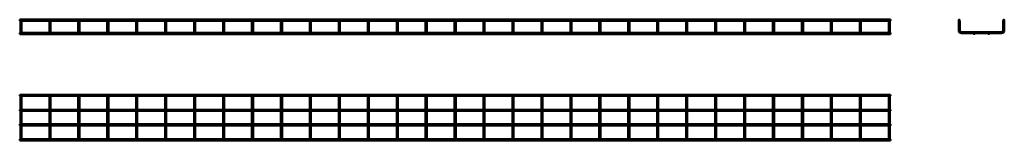
# Model space of a CAD drawing. Units: millimetres. Extents: x 858 to 4259, y 3607 to 4025.
import ezdxf

# ---------------------------------------------------------------- set-up
doc = ezdxf.new("R2010")
doc.units = ezdxf.units.MM

msp = doc.modelspace()

# ---------------------------------------------------------------- linework, layer by layer
at = {"color": 7, "linetype": 'Continuous', "lineweight": 50}
for p, q in [((3866.5, 4025.1), (857.7, 4025.1)), ((857.7, 4025.1), (857.7, 4021.3)), ((857.7, 4021.3), (860.2, 4021.3)), ((860.2, 4021.3), (860.2, 3988)), ((860.6, 4021.7), (862.1, 4021.7)), ((862.1, 4021.7), (863.6, 4021.7)), ((864, 4021.3), (960.2, 4021.3)), ((864, 3988), (864, 4021.3)), ((960.2, 4021.3), (960.2, 3988)), ((960.6, 4021.7), (962.1, 4021.7)), ((962.1, 4021.7), (963.6, 4021.7)), ((964, 4021.3), (1060.2, 4021.3)), ((964, 3988), (964, 4021.3)), ((1060.2, 4021.3), (1060.2, 3988)), ((1060.6, 4021.7), (1062.1, 4021.7)), ((1062.1, 4021.7), (1063.6, 4021.7)), ((1064, 4021.3), (1160.2, 4021.3)), ((1064, 3988), (1064, 4021.3)), ((1160.2, 4021.3), (1160.2, 3988)), ((1160.6, 4021.7), (1162.1, 4021.7)), ((1162.1, 4021.7), (1163.6, 4021.7)), ((1164, 4021.3), (1260.2, 4021.3)), ((1164, 3988), (1164, 4021.3)), ((1260.2, 4021.3), (1260.2, 3988)), ((1260.6, 4021.7), (1262.1, 4021.7)), ((1262.1, 4021.7), (1263.6, 4021.7)), ((1264, 4021.3), (1360.2, 4021.3)), ((1264, 3988), (1264, 4021.3)), ((1360.2, 4021.3), (1360.2, 3988)), ((1360.6, 4021.7), (1362.1, 4021.7)), ((1362.1, 4021.7), (1363.6, 4021.7)), ((1364, 4021.3), (1460.2, 4021.3)), ((1364, 3988), (1364, 4021.3)), ((1460.2, 4021.3), (1460.2, 3988)), ((1460.6, 4021.7), (1462.1, 4021.7)), ((1462.1, 4021.7), (1463.6, 4021.7)), ((1464, 4021.3), (1560.2, 4021.3)), ((1464, 3988), (1464, 4021.3)), ((1560.2, 4021.3), (1560.2, 3988)), ((1560.6, 4021.7), (1562.1, 4021.7)), ((1562.1, 4021.7), (1563.6, 4021.7)), ((1564, 4021.3), (1660.2, 4021.3)), ((1564, 3988), (1564, 4021.3)), ((1660.2, 4021.3), (1660.2, 3988)), ((1660.6, 4021.7), (1662.1, 4021.7)), ((1662.1, 4021.7), (1663.6, 4021.7)), ((1664, 4021.3), (1760.2, 4021.3)), ((1664, 3988), (1664, 4021.3)), ((1760.2, 4021.3), (1760.2, 3988)), ((1760.6, 4021.7), (1762.1, 4021.7)), ((1762.1, 4021.7), (1763.6, 4021.7)), ((1764, 4021.3), (1860.2, 4021.3)), ((1764, 3988), (1764, 4021.3)), ((1860.2, 4021.3), (1860.2, 3988)), ((1860.6, 4021.7), (1862.1, 4021.7)), ((1862.1, 4021.7), (1863.6, 4021.7)), ((1864, 4021.3), (1960.2, 4021.3)), ((1864, 3988), (1864, 4021.3)), ((1960.2, 4021.3), (1960.2, 3988)), ((1960.6, 4021.7), (1962.1, 4021.7)), ((1962.1, 4021.7), (1963.6, 4021.7)), ((1964, 4021.3), (2060.2, 4021.3)), ((1964, 3988), (1964, 4021.3)), ((2060.2, 4021.3), (2060.2, 3988)), ((2060.6, 4021.7), (2062.1, 4021.7)), ((2062.1, 4021.7), (2063.6, 4021.7)), ((2064, 4021.3), (2160.2, 4021.3)), ((2064, 3988), (2064, 4021.3)), ((2160.2, 4021.3), (2160.2, 3988)), ((2160.6, 4021.7), (2162.1, 4021.7)), ((2162.1, 4021.7), (2163.6, 4021.7)), ((2164, 4021.3), (2260.2, 4021.3)), ((2164, 3988), (2164, 4021.3)), ((2260.2, 4021.3), (2260.2, 3988)), ((2260.6, 4021.7), (2262.1, 4021.7)), ((2262.1, 4021.7), (2263.6, 4021.7)), ((2264, 4021.3), (2360.2, 4021.3)), ((2264, 3988), (2264, 4021.3)), ((2360.2, 4021.3), (2360.2, 3988)), ((2360.6, 4021.7), (2362.1, 4021.7)), ((2362.1, 4021.7), (2363.6, 4021.7)), ((2364, 4021.3), (2460.2, 4021.3)), ((2364, 3988), (2364, 4021.3)), ((2460.2, 4021.3), (2460.2, 3988)), ((2460.6, 4021.7), (2462.1, 4021.7)), ((2462.1, 4021.7), (2463.6, 4021.7)), ((2464, 4021.3), (2560.2, 4021.3)), ((2464, 3988), (2464, 4021.3)), ((2560.2, 4021.3), (2560.2, 3988)), ((2560.6, 4021.7), (2562.1, 4021.7)), ((2562.1, 4021.7), (2563.6, 4021.7)), ((2564, 4021.3), (2660.2, 4021.3)), ((2564, 3988), (2564, 4021.3)), ((2660.2, 4021.3), (2660.2, 3988)), ((2660.6, 4021.7), (2662.1, 4021.7)), ((2662.1, 4021.7), (2663.6, 4021.7)), ((2664, 4021.3), (2760.2, 4021.3)), ((2664, 3988), (2664, 4021.3)), ((2760.2, 4021.3), (2760.2, 3988)), ((2760.6, 4021.7), (2762.1, 4021.7)), ((2762.1, 4021.7), (2763.6, 4021.7)), ((2764, 4021.3), (2860.2, 4021.3)), ((2764, 3988), (2764, 4021.3)), ((2860.2, 4021.3), (2860.2, 3988)), ((2860.6, 4021.7), (2862.1, 4021.7)), ((2862.1, 4021.7), (2863.6, 4021.7)), ((2864, 4021.3), (2960.2, 4021.3)), ((2864, 3988), (2864, 4021.3)), ((2960.2, 4021.3), (2960.2, 3988)), ((2960.6, 4021.7), (2962.1, 4021.7)), ((2962.1, 4021.7), (2963.6, 4021.7)), ((2964, 4021.3), (3060.2, 4021.3)), ((2964, 3988), (2964, 4021.3)), ((3060.2, 4021.3), (3060.2, 3988)), ((3060.6, 4021.7), (3062.1, 4021.7)), ((3062.1, 4021.7), (3063.6, 4021.7)), ((3064, 4021.3), (3160.2, 4021.3)), ((3064, 3988), (3064, 4021.3)), ((3160.2, 4021.3), (3160.2, 3988)), ((3160.6, 4021.7), (3162.1, 4021.7)), ((3162.1, 4021.7), (3163.6, 4021.7)), ((3164, 4021.3), (3260.2, 4021.3)), ((3164, 3988), (3164, 4021.3)), ((3260.2, 4021.3), (3260.2, 3988)), ((3260.6, 4021.7), (3262.1, 4021.7)), ((3262.1, 4021.7), (3263.6, 4021.7)), ((3264, 4021.3), (3360.2, 4021.3)), ((3264, 3988), (3264, 4021.3)), ((3360.2, 4021.3), (3360.2, 3988)), ((3360.6, 4021.7), (3362.1, 4021.7)), ((3362.1, 4021.7), (3363.6, 4021.7)), ((3364, 4021.3), (3460.2, 4021.3)), ((3364, 3988), (3364, 4021.3)), ((3460.2, 4021.3), (3460.2, 3988)), ((3460.6, 4021.7), (3462.1, 4021.7)), ((3462.1, 4021.7), (3463.6, 4021.7)), ((3464, 4021.3), (3560.2, 4021.3)), ((3464, 3988), (3464, 4021.3)), ((3560.2, 4021.3), (3560.2, 3988)), ((3560.6, 4021.7), (3562.1, 4021.7)), ((3562.1, 4021.7), (3563.6, 4021.7)), ((3564, 4021.3), (3660.2, 4021.3)), ((3564, 3988), (3564, 4021.3)), ((3660.2, 4021.3), (3660.2, 3988)), ((3660.6, 4021.7), (3662.1, 4021.7)), ((3662.1, 4021.7), (3663.6, 4021.7)), ((3664, 4021.3), (3760.2, 4021.3)), ((3664, 3988), (3664, 4021.3)), ((3760.2, 4021.3), (3760.2, 3988)), ((3760.6, 4021.7), (3762.1, 4021.7)), ((3762.1, 4021.7), (3763.6, 4021.7)), ((3764, 4021.3), (3860.2, 4021.3)), ((3764, 3988), (3764, 4021.3)), ((3860.2, 4021.3), (3860.2, 3988)), ((3860.6, 4021.7), (3862.1, 4021.7)), ((3862.1, 4021.7), (3863.6, 4021.7)), ((3864, 4021.3), (3866.5, 4021.3)), ((3864, 3988), (3864, 4021.3)), ((3866.5, 4025.1), (3866.5, 4021.3)), ((4101.8, 4021.7), (4101.8, 3988)), ((4101.8, 4021.7), (4102.6, 4021.7)), ((4104.9, 4021.7), (4105.6, 4021.7)), ((4105.6, 3988), (4105.6, 4021.7)), ((4255.6, 4021.7), (4255.6, 3988)), ((4255.6, 4021.7), (4256.4, 4021.7)), ((4258.7, 4021.7), (4259.4, 4021.7)), ((4259.4, 3988), (4259.4, 4021.7)), ((860.2, 3988), (860.2, 3980.1)), ((864, 3980.1), (864, 3988)), ((960.2, 3988), (960.2, 3980.1)), ((964, 3980.1), (964, 3988)), ((1060.2, 3988), (1060.2, 3980.1)), ((1064, 3980.1), (1064, 3988)), ((1160.2, 3988), (1160.2, 3980.1)), ((1164, 3980.1), (1164, 3988)), ((1260.2, 3988), (1260.2, 3980.1)), ((1264, 3980.1), (1264, 3988)), ((1360.2, 3988), (1360.2, 3980.1)), ((1364, 3980.1), (1364, 3988)), ((1460.2, 3988), (1460.2, 3980.1)), ((1464, 3980.1), (1464, 3988)), ((1560.2, 3988), (1560.2, 3980.1)), ((1564, 3980.1), (1564, 3988)), ((1660.2, 3988), (1660.2, 3980.1)), ((1664, 3980.1), (1664, 3988)), ((1760.2, 3988), (1760.2, 3980.1)), ((1764, 3980.1), (1764, 3988)), ((1860.2, 3988), (1860.2, 3980.1)), ((1864, 3980.1), (1864, 3988)), ((1960.2, 3988), (1960.2, 3980.1)), ((1964, 3980.1), (1964, 3988)), ((2060.2, 3988), (2060.2, 3980.1)), ((2064, 3980.1), (2064, 3988)), ((2160.2, 3988), (2160.2, 3980.1)), ((2164, 3980.1), (2164, 3988)), ((2260.2, 3988), (2260.2, 3980.1)), ((2264, 3980.1), (2264, 3988)), ((2360.2, 3988), (2360.2, 3980.1)), ((2364, 3980.1), (2364, 3988)), ((2460.2, 3988), (2460.2, 3980.1)), ((2464, 3980.1), (2464, 3988)), ((2560.2, 3988), (2560.2, 3980.1)), ((2564, 3980.1), (2564, 3988)), ((2660.2, 3988), (2660.2, 3980.1)), ((2664, 3980.1), (2664, 3988)), ((2760.2, 3988), (2760.2, 3980.1)), ((2764, 3980.1), (2764, 3988)), ((2860.2, 3988), (2860.2, 3980.1)), ((2864, 3980.1), (2864, 3988)), ((2960.2, 3988), (2960.2, 3980.1)), ((2964, 3980.1), (2964, 3988)), ((3060.2, 3988), (3060.2, 3980.1)), ((3064, 3980.1), (3064, 3988)), ((3160.2, 3988), (3160.2, 3980.1)), ((3164, 3980.1), (3164, 3988)), ((3260.2, 3988), (3260.2, 3980.1)), ((3264, 3980.1), (3264, 3988)), ((3360.2, 3988), (3360.2, 3980.1)), ((3364, 3980.1), (3364, 3988)), ((3460.2, 3988), (3460.2, 3980.1)), ((3464, 3980.1), (3464, 3988)), ((3560.2, 3988), (3560.2, 3980.1)), ((3564, 3980.1), (3564, 3988)), ((3660.2, 3988), (3660.2, 3980.1)), ((3664, 3980.1), (3664, 3988)), ((3760.2, 3988), (3760.2, 3980.1)), ((3764, 3980.1), (3764, 3988)), ((3860.2, 3988), (3860.2, 3980.1)), ((3864, 3980.1), (3864, 3988)), ((4249.6, 3982), (4111.6, 3982)), ((860.6, 3978.9), (857.7, 3978.9)), ((857.7, 3978.9), (857.7, 3975.1)), ((857.7, 3975.1), (3866.5, 3975.1)), ((960.6, 3978.9), (863.6, 3978.9)), ((1060.6, 3978.9), (963.6, 3978.9)), ((1160.6, 3978.9), (1063.6, 3978.9)), ((1260.6, 3978.9), (1163.6, 3978.9)), ((1360.6, 3978.9), (1263.6, 3978.9)), ((1460.6, 3978.9), (1363.6, 3978.9)), ((1560.6, 3978.9), (1463.6, 3978.9)), ((1660.6, 3978.9), (1563.6, 3978.9)), ((1760.6, 3978.9), (1663.6, 3978.9)), ((1860.6, 3978.9), (1763.6, 3978.9)), ((1960.6, 3978.9), (1863.6, 3978.9)), ((2060.6, 3978.9), (1963.6, 3978.9)), ((2160.6, 3978.9), (2063.6, 3978.9)), ((2260.6, 3978.9), (2163.6, 3978.9)), ((2360.6, 3978.9), (2263.6, 3978.9)), ((2460.6, 3978.9), (2363.6, 3978.9)), ((2560.6, 3978.9), (2463.6, 3978.9)), ((2660.6, 3978.9), (2563.6, 3978.9)), ((2760.6, 3978.9), (2663.6, 3978.9)), ((2860.6, 3978.9), (2763.6, 3978.9)), ((2960.6, 3978.9), (2863.6, 3978.9)), ((3060.6, 3978.9), (2963.6, 3978.9)), ((3160.6, 3978.9), (3063.6, 3978.9)), ((3260.6, 3978.9), (3163.6, 3978.9)), ((3360.6, 3978.9), (3263.6, 3978.9)), ((3460.6, 3978.9), (3363.6, 3978.9)), ((3560.6, 3978.9), (3463.6, 3978.9)), ((3660.6, 3978.9), (3563.6, 3978.9)), ((3760.6, 3978.9), (3663.6, 3978.9)), ((3860.6, 3978.9), (3763.6, 3978.9)), ((3866.5, 3978.9), (3863.6, 3978.9)), ((3866.5, 3978.9), (3866.5, 3975.1)), ((4111.6, 3978.2), (4154.1, 3978.2)), ((4157.1, 3978.2), (4204.1, 3978.2)), ((4207.1, 3978.2), (4249.6, 3978.2)), ((3866.5, 3764.7), (857.7, 3764.7)), ((857.7, 3760.9), (857.7, 3764.7)), ((857.7, 3760.9), (3866.5, 3760.9)), ((860.2, 3754.9), (860.2, 3760.9)), ((860.2, 3616.9), (860.2, 3754.9)), ((864, 3760.9), (864, 3754.9)), ((864, 3754.9), (864, 3616.9)), ((960.2, 3754.9), (960.2, 3760.9)), ((960.2, 3616.9), (960.2, 3754.9)), ((964, 3760.9), (964, 3754.9)), ((964, 3754.9), (964, 3616.9)), ((1060.2, 3754.9), (1060.2, 3760.9)), ((1060.2, 3616.9), (1060.2, 3754.9)), ((1064, 3760.9), (1064, 3754.9)), ((1064, 3754.9), (1064, 3616.9)), ((1160.2, 3754.9), (1160.2, 3760.9)), ((1160.2, 3616.9), (1160.2, 3754.9)), ((1164, 3760.9), (1164, 3754.9)), ((1164, 3754.9), (1164, 3616.9)), ((1260.2, 3754.9), (1260.2, 3760.9)), ((1260.2, 3616.9), (1260.2, 3754.9)), ((1264, 3760.9), (1264, 3754.9)), ((1264, 3754.9), (1264, 3616.9)), ((1360.2, 3754.9), (1360.2, 3760.9)), ((1360.2, 3616.9), (1360.2, 3754.9)), ((1364, 3760.9), (1364, 3754.9)), ((1364, 3754.9), (1364, 3616.9)), ((1460.2, 3754.9), (1460.2, 3760.9)), ((1460.2, 3616.9), (1460.2, 3754.9)), ((1464, 3760.9), (1464, 3754.9)), ((1464, 3754.9), (1464, 3616.9)), ((1560.2, 3754.9), (1560.2, 3760.9)), ((1560.2, 3616.9), (1560.2, 3754.9)), ((1564, 3760.9), (1564, 3754.9)), ((1564, 3754.9), (1564, 3616.9)), ((1660.2, 3754.9), (1660.2, 3760.9)), ((1660.2, 3616.9), (1660.2, 3754.9)), ((1664, 3760.9), (1664, 3754.9)), ((1664, 3754.9), (1664, 3616.9)), ((1760.2, 3754.9), (1760.2, 3760.9)), ((1760.2, 3616.9), (1760.2, 3754.9)), ((1764, 3760.9), (1764, 3754.9)), ((1764, 3754.9), (1764, 3616.9)), ((1860.2, 3754.9), (1860.2, 3760.9)), ((1860.2, 3616.9), (1860.2, 3754.9)), ((1864, 3760.9), (1864, 3754.9)), ((1864, 3754.9), (1864, 3616.9)), ((1960.2, 3754.9), (1960.2, 3760.9)), ((1960.2, 3616.9), (1960.2, 3754.9)), ((1964, 3760.9), (1964, 3754.9)), ((1964, 3754.9), (1964, 3616.9)), ((2060.2, 3754.9), (2060.2, 3760.9)), ((2060.2, 3616.9), (2060.2, 3754.9)), ((2064, 3760.9), (2064, 3754.9)), ((2064, 3754.9), (2064, 3616.9)), ((2160.2, 3754.9), (2160.2, 3760.9)), ((2160.2, 3616.9), (2160.2, 3754.9)), ((2164, 3760.9), (2164, 3754.9)), ((2164, 3754.9), (2164, 3616.9)), ((2260.2, 3754.9), (2260.2, 3760.9)), ((2260.2, 3616.9), (2260.2, 3754.9)), ((2264, 3760.9), (2264, 3754.9)), ((2264, 3754.9), (2264, 3616.9)), ((2360.2, 3754.9), (2360.2, 3760.9)), ((2360.2, 3616.9), (2360.2, 3754.9)), ((2364, 3760.9), (2364, 3754.9)), ((2364, 3754.9), (2364, 3616.9)), ((2460.2, 3754.9), (2460.2, 3760.9)), ((2460.2, 3616.9), (2460.2, 3754.9)), ((2464, 3760.9), (2464, 3754.9)), ((2464, 3754.9), (2464, 3616.9)), ((2560.2, 3754.9), (2560.2, 3760.9)), ((2560.2, 3616.9), (2560.2, 3754.9)), ((2564, 3760.9), (2564, 3754.9)), ((2564, 3754.9), (2564, 3616.9)), ((2660.2, 3754.9), (2660.2, 3760.9)), ((2660.2, 3616.9), (2660.2, 3754.9)), ((2664, 3760.9), (2664, 3754.9)), ((2664, 3754.9), (2664, 3616.9)), ((2760.2, 3754.9), (2760.2, 3760.9)), ((2760.2, 3616.9), (2760.2, 3754.9)), ((2764, 3760.9), (2764, 3754.9)), ((2764, 3754.9), (2764, 3616.9)), ((2860.2, 3754.9), (2860.2, 3760.9)), ((2860.2, 3616.9), (2860.2, 3754.9)), ((2864, 3760.9), (2864, 3754.9)), ((2864, 3754.9), (2864, 3616.9)), ((2960.2, 3754.9), (2960.2, 3760.9)), ((2960.2, 3616.9), (2960.2, 3754.9)), ((2964, 3760.9), (2964, 3754.9)), ((2964, 3754.9), (2964, 3616.9)), ((3060.2, 3754.9), (3060.2, 3760.9)), ((3060.2, 3616.9), (3060.2, 3754.9)), ((3064, 3760.9), (3064, 3754.9)), ((3064, 3754.9), (3064, 3616.9)), ((3160.2, 3754.9), (3160.2, 3760.9)), ((3160.2, 3616.9), (3160.2, 3754.9)), ((3164, 3760.9), (3164, 3754.9)), ((3164, 3754.9), (3164, 3616.9)), ((3260.2, 3754.9), (3260.2, 3760.9)), ((3260.2, 3616.9), (3260.2, 3754.9)), ((3264, 3760.9), (3264, 3754.9)), ((3264, 3754.9), (3264, 3616.9)), ((3360.2, 3754.9), (3360.2, 3760.9)), ((3360.2, 3616.9), (3360.2, 3754.9)), ((3364, 3760.9), (3364, 3754.9)), ((3364, 3754.9), (3364, 3616.9)), ((3460.2, 3754.9), (3460.2, 3760.9)), ((3460.2, 3616.9), (3460.2, 3754.9)), ((3464, 3760.9), (3464, 3754.9)), ((3464, 3754.9), (3464, 3616.9)), ((3560.2, 3754.9), (3560.2, 3760.9)), ((3560.2, 3616.9), (3560.2, 3754.9)), ((3564, 3760.9), (3564, 3754.9)), ((3564, 3754.9), (3564, 3616.9)), ((3660.2, 3754.9), (3660.2, 3760.9)), ((3660.2, 3616.9), (3660.2, 3754.9)), ((3664, 3760.9), (3664, 3754.9)), ((3664, 3754.9), (3664, 3616.9)), ((3760.2, 3754.9), (3760.2, 3760.9)), ((3760.2, 3616.9), (3760.2, 3754.9)), ((3764, 3760.9), (3764, 3754.9)), ((3764, 3754.9), (3764, 3616.9)), ((3860.2, 3754.9), (3860.2, 3760.9)), ((3860.2, 3616.9), (3860.2, 3754.9)), ((3864, 3760.9), (3864, 3754.9)), ((3864, 3754.9), (3864, 3616.9)), ((3866.5, 3760.9), (3866.5, 3764.7)), ((860.2, 3712.8), (857.7, 3712.8)), ((857.7, 3709), (857.7, 3712.8)), ((857.7, 3709), (860.2, 3709)), ((960.2, 3712.8), (864, 3712.8)), ((864, 3709), (960.2, 3709)), ((1060.2, 3712.8), (964, 3712.8)), ((964, 3709), (1060.2, 3709)), ((1160.2, 3712.8), (1064, 3712.8)), ((1064, 3709), (1160.2, 3709)), ((1260.2, 3712.8), (1164, 3712.8)), ((1164, 3709), (1260.2, 3709)), ((1360.2, 3712.8), (1264, 3712.8)), ((1264, 3709), (1360.2, 3709)), ((1460.2, 3712.8), (1364, 3712.8)), ((1364, 3709), (1460.2, 3709)), ((1560.2, 3712.8), (1464, 3712.8)), ((1464, 3709), (1560.2, 3709)), ((1660.2, 3712.8), (1564, 3712.8)), ((1564, 3709), (1660.2, 3709)), ((1760.2, 3712.8), (1664, 3712.8)), ((1664, 3709), (1760.2, 3709)), ((1860.2, 3712.8), (1764, 3712.8)), ((1764, 3709), (1860.2, 3709)), ((1960.2, 3712.8), (1864, 3712.8)), ((1864, 3709), (1960.2, 3709)), ((2060.2, 3712.8), (1964, 3712.8)), ((1964, 3709), (2060.2, 3709)), ((2160.2, 3712.8), (2064, 3712.8)), ((2064, 3709), (2160.2, 3709)), ((2260.2, 3712.8), (2164, 3712.8)), ((2164, 3709), (2260.2, 3709)), ((2360.2, 3712.8), (2264, 3712.8)), ((2264, 3709), (2360.2, 3709)), ((2460.2, 3712.8), (2364, 3712.8)), ((2364, 3709), (2460.2, 3709)), ((2560.2, 3712.8), (2464, 3712.8)), ((2464, 3709), (2560.2, 3709)), ((2660.2, 3712.8), (2564, 3712.8)), ((2564, 3709), (2660.2, 3709)), ((2760.2, 3712.8), (2664, 3712.8)), ((2664, 3709), (2760.2, 3709)), ((2860.2, 3712.8), (2764, 3712.8)), ((2764, 3709), (2860.2, 3709)), ((2960.2, 3712.8), (2864, 3712.8)), ((2864, 3709), (2960.2, 3709)), ((3060.2, 3712.8), (2964, 3712.8)), ((2964, 3709), (3060.2, 3709)), ((3160.2, 3712.8), (3064, 3712.8)), ((3064, 3709), (3160.2, 3709)), ((3260.2, 3712.8), (3164, 3712.8)), ((3164, 3709), (3260.2, 3709)), ((3360.2, 3712.8), (3264, 3712.8)), ((3264, 3709), (3360.2, 3709)), ((3460.2, 3712.8), (3364, 3712.8)), ((3364, 3709), (3460.2, 3709)), ((3560.2, 3712.8), (3464, 3712.8)), ((3464, 3709), (3560.2, 3709)), ((3660.2, 3712.8), (3564, 3712.8)), ((3564, 3709), (3660.2, 3709)), ((3760.2, 3712.8), (3664, 3712.8)), ((3664, 3709), (3760.2, 3709)), ((3860.2, 3712.8), (3764, 3712.8)), ((3764, 3709), (3860.2, 3709)), ((3866.5, 3712.8), (3864, 3712.8)), ((3864, 3709), (3866.5, 3709)), ((3866.5, 3709), (3866.5, 3712.8)), ((860.2, 3662.8), (857.7, 3662.8)), ((857.7, 3662.8), (857.7, 3659)), ((857.7, 3659), (860.2, 3659)), ((960.2, 3662.8), (864, 3662.8)), ((864, 3659), (960.2, 3659)), ((1060.2, 3662.8), (964, 3662.8)), ((964, 3659), (1060.2, 3659)), ((1160.2, 3662.8), (1064, 3662.8)), ((1064, 3659), (1160.2, 3659)), ((1260.2, 3662.8), (1164, 3662.8)), ((1164, 3659), (1260.2, 3659)), ((1360.2, 3662.8), (1264, 3662.8)), ((1264, 3659), (1360.2, 3659)), ((1460.2, 3662.8), (1364, 3662.8)), ((1364, 3659), (1460.2, 3659)), ((1560.2, 3662.8), (1464, 3662.8)), ((1464, 3659), (1560.2, 3659)), ((1660.2, 3662.8), (1564, 3662.8)), ((1564, 3659), (1660.2, 3659)), ((1760.2, 3662.8), (1664, 3662.8)), ((1664, 3659), (1760.2, 3659)), ((1860.2, 3662.8), (1764, 3662.8)), ((1764, 3659), (1860.2, 3659)), ((1960.2, 3662.8), (1864, 3662.8)), ((1864, 3659), (1960.2, 3659)), ((2060.2, 3662.8), (1964, 3662.8)), ((1964, 3659), (2060.2, 3659)), ((2160.2, 3662.8), (2064, 3662.8)), ((2064, 3659), (2160.2, 3659)), ((2260.2, 3662.8), (2164, 3662.8)), ((2164, 3659), (2260.2, 3659)), ((2360.2, 3662.8), (2264, 3662.8)), ((2264, 3659), (2360.2, 3659)), ((2460.2, 3662.8), (2364, 3662.8)), ((2364, 3659), (2460.2, 3659)), ((2560.2, 3662.8), (2464, 3662.8)), ((2464, 3659), (2560.2, 3659)), ((2660.2, 3662.8), (2564, 3662.8)), ((2564, 3659), (2660.2, 3659)), ((2760.2, 3662.8), (2664, 3662.8)), ((2664, 3659), (2760.2, 3659)), ((2860.2, 3662.8), (2764, 3662.8)), ((2764, 3659), (2860.2, 3659)), ((2960.2, 3662.8), (2864, 3662.8)), ((2864, 3659), (2960.2, 3659)), ((3060.2, 3662.8), (2964, 3662.8)), ((2964, 3659), (3060.2, 3659)), ((3160.2, 3662.8), (3064, 3662.8)), ((3064, 3659), (3160.2, 3659)), ((3260.2, 3662.8), (3164, 3662.8)), ((3164, 3659), (3260.2, 3659)), ((3360.2, 3662.8), (3264, 3662.8)), ((3264, 3659), (3360.2, 3659)), ((3460.2, 3662.8), (3364, 3662.8)), ((3364, 3659), (3460.2, 3659)), ((3560.2, 3662.8), (3464, 3662.8)), ((3464, 3659), (3560.2, 3659)), ((3660.2, 3662.8), (3564, 3662.8)), ((3564, 3659), (3660.2, 3659)), ((3760.2, 3662.8), (3664, 3662.8)), ((3664, 3659), (3760.2, 3659)), ((3860.2, 3662.8), (3764, 3662.8)), ((3764, 3659), (3860.2, 3659)), ((3866.5, 3662.8), (3864, 3662.8)), ((3864, 3659), (3866.5, 3659)), ((3866.5, 3662.8), (3866.5, 3659)), ((3866.5, 3610.9), (857.7, 3610.9)), ((857.7, 3610.9), (857.7, 3607.1)), ((857.7, 3607.1), (3866.5, 3607.1)), ((860.2, 3610.9), (860.2, 3616.9)), ((864, 3616.9), (864, 3610.9)), ((960.2, 3610.9), (960.2, 3616.9)), ((964, 3616.9), (964, 3610.9)), ((1060.2, 3610.9), (1060.2, 3616.9)), ((1064, 3616.9), (1064, 3610.9)), ((1160.2, 3610.9), (1160.2, 3616.9)), ((1164, 3616.9), (1164, 3610.9)), ((1260.2, 3610.9), (1260.2, 3616.9)), ((1264, 3616.9), (1264, 3610.9)), ((1360.2, 3610.9), (1360.2, 3616.9)), ((1364, 3616.9), (1364, 3610.9)), ((1460.2, 3610.9), (1460.2, 3616.9)), ((1464, 3616.9), (1464, 3610.9)), ((1560.2, 3610.9), (1560.2, 3616.9)), ((1564, 3616.9), (1564, 3610.9)), ((1660.2, 3610.9), (1660.2, 3616.9)), ((1664, 3616.9), (1664, 3610.9)), ((1760.2, 3610.9), (1760.2, 3616.9)), ((1764, 3616.9), (1764, 3610.9)), ((1860.2, 3610.9), (1860.2, 3616.9)), ((1864, 3616.9), (1864, 3610.9)), ((1960.2, 3610.9), (1960.2, 3616.9)), ((1964, 3616.9), (1964, 3610.9)), ((2060.2, 3610.9), (2060.2, 3616.9)), ((2064, 3616.9), (2064, 3610.9)), ((2160.2, 3610.9), (2160.2, 3616.9)), ((2164, 3616.9), (2164, 3610.9)), ((2260.2, 3610.9), (2260.2, 3616.9)), ((2264, 3616.9), (2264, 3610.9)), ((2360.2, 3610.9), (2360.2, 3616.9)), ((2364, 3616.9), (2364, 3610.9)), ((2460.2, 3610.9), (2460.2, 3616.9)), ((2464, 3616.9), (2464, 3610.9)), ((2560.2, 3610.9), (2560.2, 3616.9)), ((2564, 3616.9), (2564, 3610.9)), ((2660.2, 3610.9), (2660.2, 3616.9)), ((2664, 3616.9), (2664, 3610.9)), ((2760.2, 3610.9), (2760.2, 3616.9)), ((2764, 3616.9), (2764, 3610.9)), ((2860.2, 3610.9), (2860.2, 3616.9)), ((2864, 3616.9), (2864, 3610.9)), ((2960.2, 3610.9), (2960.2, 3616.9)), ((2964, 3616.9), (2964, 3610.9)), ((3060.2, 3610.9), (3060.2, 3616.9)), ((3064, 3616.9), (3064, 3610.9)), ((3160.2, 3610.9), (3160.2, 3616.9)), ((3164, 3616.9), (3164, 3610.9)), ((3260.2, 3610.9), (3260.2, 3616.9)), ((3264, 3616.9), (3264, 3610.9)), ((3360.2, 3610.9), (3360.2, 3616.9)), ((3364, 3616.9), (3364, 3610.9)), ((3460.2, 3610.9), (3460.2, 3616.9)), ((3464, 3616.9), (3464, 3610.9)), ((3560.2, 3610.9), (3560.2, 3616.9)), ((3564, 3616.9), (3564, 3610.9)), ((3660.2, 3610.9), (3660.2, 3616.9)), ((3664, 3616.9), (3664, 3610.9)), ((3760.2, 3610.9), (3760.2, 3616.9)), ((3764, 3616.9), (3764, 3610.9)), ((3860.2, 3610.9), (3860.2, 3616.9)), ((3864, 3616.9), (3864, 3610.9)), ((3866.5, 3610.9), (3866.5, 3607.1))]:
    msp.add_line(p, q, dxfattribs=at)
for centre in [(4103.7, 4023.2), (4257.5, 4023.2), (4155.6, 3977), (4205.6, 3977)]:
    msp.add_circle(centre, 1.9, dxfattribs=at)
for centre, radius, start, end in [((862.1, 3980.1), 1.9, 180, 270), ((862.1, 3980.1), 1.9, 270, 0), ((962.1, 3980.1), 1.9, 180, 270), ((962.1, 3980.1), 1.9, 270, 0), ((1062.1, 3980.1), 1.9, 180, 270), ((1062.1, 3980.1), 1.9, 270, 0), ((1162.1, 3980.1), 1.9, 180, 270), ((1162.1, 3980.1), 1.9, 270, 0), ((1262.1, 3980.1), 1.9, 180, 270), ((1262.1, 3980.1), 1.9, 270, 0), ((1362.1, 3980.1), 1.9, 180, 270), ((1362.1, 3980.1), 1.9, 270, 0), ((1462.1, 3980.1), 1.9, 180, 270), ((1462.1, 3980.1), 1.9, 270, 0), ((1562.1, 3980.1), 1.9, 180, 270), ((1562.1, 3980.1), 1.9, 270, 0), ((1662.1, 3980.1), 1.9, 180, 270), ((1662.1, 3980.1), 1.9, 270, 0), ((1762.1, 3980.1), 1.9, 180, 270), ((1762.1, 3980.1), 1.9, 270, 0), ((1862.1, 3980.1), 1.9, 180, 270), ((1862.1, 3980.1), 1.9, 270, 0), ((1962.1, 3980.1), 1.9, 180, 270), ((1962.1, 3980.1), 1.9, 270, 0), ((2062.1, 3980.1), 1.9, 180, 270), ((2062.1, 3980.1), 1.9, 270, 0), ((2162.1, 3980.1), 1.9, 180, 270), ((2162.1, 3980.1), 1.9, 270, 0), ((2262.1, 3980.1), 1.9, 180, 270), ((2262.1, 3980.1), 1.9, 270, 0), ((2362.1, 3980.1), 1.9, 180, 270), ((2362.1, 3980.1), 1.9, 270, 0), ((2462.1, 3980.1), 1.9, 180, 270), ((2462.1, 3980.1), 1.9, 270, 0), ((2562.1, 3980.1), 1.9, 180, 270), ((2562.1, 3980.1), 1.9, 270, 0), ((2662.1, 3980.1), 1.9, 180, 270), ((2662.1, 3980.1), 1.9, 270, 0), ((2762.1, 3980.1), 1.9, 180, 270), ((2762.1, 3980.1), 1.9, 270, 0), ((2862.1, 3980.1), 1.9, 180, 270), ((2862.1, 3980.1), 1.9, 270, 0), ((2962.1, 3980.1), 1.9, 180, 270), ((2962.1, 3980.1), 1.9, 270, 0), ((3062.1, 3980.1), 1.9, 180, 270), ((3062.1, 3980.1), 1.9, 270, 0), ((3162.1, 3980.1), 1.9, 180, 270), ((3162.1, 3980.1), 1.9, 270, 0), ((3262.1, 3980.1), 1.9, 180, 270), ((3262.1, 3980.1), 1.9, 270, 0), ((3362.1, 3980.1), 1.9, 180, 270), ((3362.1, 3980.1), 1.9, 270, 0), ((3462.1, 3980.1), 1.9, 180, 270), ((3462.1, 3980.1), 1.9, 270, 0), ((3562.1, 3980.1), 1.9, 180, 270), ((3562.1, 3980.1), 1.9, 270, 0), ((3662.1, 3980.1), 1.9, 180, 270), ((3662.1, 3980.1), 1.9, 270, 0), ((3762.1, 3980.1), 1.9, 180, 270), ((3762.1, 3980.1), 1.9, 270, 0), ((3862.1, 3980.1), 1.9, 180, 270), ((3862.1, 3980.1), 1.9, 270, 0), ((4111.6, 3988), 9.8, 180, 270), ((4111.6, 3988), 6, 180, 270), ((4249.6, 3988), 9.8, 270, 0), ((4249.6, 3988), 6, 270, 0)]:
    msp.add_arc(centre, radius, start, end, dxfattribs=at)

doc.saveas('drawing.dxf')
